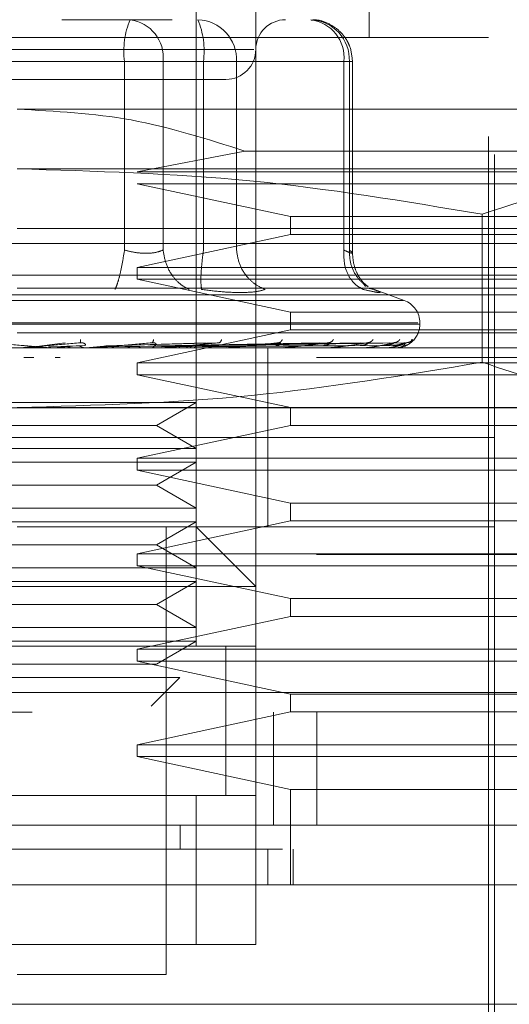
# Model space of a CAD drawing. Units: inches. Extents: x 0 to 23.4, y 0 to 16.5.
# Drawn here: x 7.2 to 7.2, y 12.8 to 12.9 of the extents above; entities that cross this region are included whole.
import ezdxf

# ---------------------------------------------------------------- set-up
doc = ezdxf.new("R2010")
doc.units = ezdxf.units.IN
doc.header["$MEASUREMENT"] = 0
doc.linetypes.add('HIDDEN', pattern=[0.07500000000000001, 0.05, -0.025])

msp = doc.modelspace()

# ---------------------------------------------------------------- linework, layer by layer
at = {"color": 7, "linetype": 'HIDDEN', "lineweight": 0}
for p, q in [((7.1825458434, 12.8002170255), (7.1825458434, 12.8986422223)), ((7.2015747148, 12.8671461593), (7.2015747148, 12.8986422223)), ((7.1891075232, 12.8855188627), (7.1891075232, 12.8002170255)), ((7.2153542423, 12.7542852669), (7.2153542423, 12.8789571829)), ((7.2146980744, 12.8671461593), (7.1110235337, 12.8671461593)), ((7.2146980744, 12.7562537709), (7.2146980744, 12.8671461593)), ((7.1888762068, 12.8658338234), (7.1366177614, 12.8658338234)), ((7.1746611337, 12.8645214874), (7.1423681341, 12.8645214874)), ((7.1510604743, 12.8645214874), (7.1833534739, 12.8645214874)), ((7.1746611337, 12.8437790654), (7.1746611337, 12.8645214874)), ((7.1789081156, 12.8645214874), (7.1746611337, 12.8645214874)), ((7.1789081156, 12.8645214874), (7.1789081156, 12.8437790654)), ((7.1987923216, 12.8645214874), (7.1789081156, 12.8645214874)), ((7.1833534739, 12.8645214874), (7.185548303, 12.8645214874)), ((7.1833534739, 12.8437790654), (7.1833534739, 12.8645214874)), ((7.185548303, 12.8645214874), (7.1869919919, 12.8645214874)), ((7.1869919919, 12.8645214874), (7.1994007854, 12.8645214874)), ((7.1869919919, 12.8437790654), (7.1869919919, 12.8645214874)), ((7.1987923216, 12.8437790654), (7.1987923216, 12.8645214874)), ((7.1987923216, 12.8645214874), (7.1997469706, 12.8645214874)), ((7.1994007854, 12.8645214874), (7.1994007854, 12.8437790654)), ((7.1997469794, 12.8434012991), (7.1997469794, 12.8645214874)), ((7.2284776019, 12.8592721436), (7.162860804, 12.8592721436)), ((7.1879065501, 12.8546546652), (7.1760496172, 12.8523823798)), ((7.2284776019, 12.8546546652), (7.1879065501, 12.8546546652)), ((7.2395756528, 12.8527104638), (7.162860804, 12.8527104638)), ((7.1760496172, 12.8523823798), (7.2284776019, 12.8523823798)), ((7.1760496172, 12.8510700438), (7.1929301983, 12.8474611199)), ((7.2284776019, 12.8510700438), (7.1760496172, 12.8510700438)), ((7.1929301983, 12.8474611199), (7.1929301983, 12.845492616)), ((7.1929301983, 12.8474611199), (7.2284776019, 12.8474611199)), ((7.2140040365, 12.8477226929), (7.2140040367, 12.8314515155)), ((7.162860804, 12.846148784), (7.2284776019, 12.846148784)), ((7.1929301983, 12.845492616), (7.1760496172, 12.8418836921)), ((7.2284776019, 12.845492616), (7.1929301983, 12.845492616)), ((7.2284776019, 12.844508364), (7.0972440061, 12.844508364)), ((7.1760496172, 12.8418836921), (7.1760496172, 12.8405713562)), ((7.1760496172, 12.8418836921), (7.2284776019, 12.8418836921)), ((3.9618093578, 12.841035265), (7.5075426911, 12.841035265)), ((7.1760496172, 12.8405713562), (7.1929301983, 12.8369624323)), ((7.2284776019, 12.8405713562), (7.1760496172, 12.8405713562)), ((7.2333988618, 12.8395871042), (7.162860804, 12.8395871042)), ((7.201169862, 12.8397871175), (7.2009121817, 12.8401334636)), ((7.2015635387, 12.8395672907), (7.2020771238, 12.8394628919)), ((7.2054251613, 12.83824717), (7.2017651608, 12.8395793013)), ((3.9435343578, 12.8388685983), (7.5258176911, 12.8388685983)), ((7.2053669436, 12.83824717), (7.1203546645, 12.83824717)), ((7.1929301983, 12.8369624323), (7.1929301983, 12.8349939283)), ((7.1929301983, 12.8369624323), (7.2284776019, 12.8369624323)), ((7.2069315386, 12.8357807852), (7.1185754992, 12.8357807852)), ((7.1187900694, 12.8356500963), (7.2071461088, 12.8356500963)), ((7.2071521426, 12.8356500963), (7.2071521426, 12.8357807852)), ((7.2284776019, 12.8346658444), (7.162860804, 12.8346658444)), ((7.1929301983, 12.8349939283), (7.1760496172, 12.8313850045)), ((7.2284776019, 12.8349939283), (7.1929301983, 12.8349939283)), ((7.2284776019, 12.8330254244), (7.0972440061, 12.8330254244)), ((7.1663664249, 12.8330291698), (7.1644944971, 12.8330291698)), ((7.165559679, 12.8332625165), (7.1681388397, 12.8335953702)), ((7.1657643917, 12.8332625165), (7.1697965704, 12.8335953702)), ((7.1703335342, 12.8333031238), (7.16631374, 12.8331458708)), ((7.1680768357, 12.8330254244), (7.166757095, 12.833025648)), ((7.1668200713, 12.8330291698), (7.1693963154, 12.8332625165)), ((7.1668200713, 12.8330291698), (7.1711944203, 12.8330291698)), ((7.169811975, 12.8336193772), (7.1699463814, 12.8335967872)), ((7.1703978092, 12.8330291698), (7.1727920287, 12.8332625165)), ((7.1708213705, 12.8330440801), (7.1710698296, 12.8330687649)), ((7.171736382, 12.8330291698), (7.1716684232, 12.8330291698)), ((7.1823278332, 12.8333031238), (7.1721266306, 12.8331458708)), ((7.1741605833, 12.8330291698), (7.1721543745, 12.8330291698)), ((7.1726129192, 12.8332625165), (7.183591206, 12.8335953702)), ((7.1727920287, 12.8332625165), (7.1850416058, 12.8335953702)), ((7.1850342874, 12.8333031238), (7.1732692754, 12.8331458708)), ((7.1761819907, 12.8330291698), (7.1748409755, 12.8330291698)), ((7.1777431491, 12.8336211754), (7.177845806, 12.833595438)), ((7.1782690311, 12.8332625165), (7.1960736492, 12.8335953702)), ((7.1783968774, 12.8332625165), (7.1971089279, 12.8335953702)), ((7.1784176783, 12.8330440801), (7.1787435233, 12.8330687649)), ((7.1965583758, 12.8333031238), (7.1787336502, 12.8331458708)), ((7.1797405112, 12.8330291698), (7.1857705008, 12.8330291698)), ((7.1815463383, 12.8330291698), (7.1797405112, 12.8330291698)), ((7.1991563557, 12.8333031238), (7.1800457226, 12.8331458708)), ((7.1803086695, 12.8332625165), (7.2006180894, 12.8335953702)), ((7.180403439, 12.8332625165), (7.2013855168, 12.8335953702)), ((7.2005883797, 12.8333031238), (7.1806503124, 12.8331458708)), ((7.2023743558, 12.8333031238), (7.181552294, 12.8331458708)), ((7.1817176967, 12.8332625165), (7.2037978829, 12.8335953702)), ((7.181775964, 12.8332625165), (7.2042697222, 12.8335953702)), ((7.2032548107, 12.8333031238), (7.1819240154, 12.8331458708)), ((7.2041642332, 12.8333031238), (7.1823833062, 12.8331458708)), ((7.1824451866, 12.8332625165), (7.2054981037, 12.8335953702)), ((7.1824648459, 12.8332625165), (7.2056573014, 12.8335953702)), ((7.2044612971, 12.8333031238), (7.1825087243, 12.8331458708)), ((7.1851396883, 12.8336232658), (7.1851915872, 12.8335948996)), ((7.1854517202, 12.8330440801), (7.1858431741, 12.8330687649)), ((7.1867580758, 12.8330291698), (7.1919430258, 12.8330291698)), ((7.1904198591, 12.8231829047), (7.1904198591, 12.8330254244)), ((7.1916692675, 12.8330440801), (7.1921121822, 12.8330687649)), ((7.1917351138, 12.8336259238), (7.1917320408, 12.8336140269)), ((7.1929534353, 12.8330291698), (7.1970644435, 12.8330291698)), ((7.1968456019, 12.8330440801), (7.1973239692, 12.8330687649)), ((7.1972929142, 12.8336297113), (7.19721768, 12.8335943887)), ((7.1981026731, 12.8330291698), (7.2009496525, 12.8330291698)), ((7.2007936371, 12.8330440801), (7.2012901677, 12.8330687649)), ((7.2020196824, 12.8330291698), (7.2034582313, 12.8330291698)), ((7.2033706809, 12.8330440801), (7.2038674289, 12.8330687649)), ((7.2044835923, 12.8330440801), (7.2049626037, 12.8330687649)), ((6.9958004366, 12.8319819861), (7.3291337699, 12.8319819861)), ((7.1646742068, 12.8319819861), (7.1636050428, 12.8319819861)), ((7.1675972878, 12.8319819861), (7.1670374481, 12.8319819861)), ((7.3291337699, 12.8319819861), (7.2049715791, 12.8319819861)), ((7.1760496172, 12.8313850045), (7.1760496172, 12.8300726685)), ((7.1760496172, 12.8313850045), (7.2284776019, 12.8313850045)), ((7.1760496172, 12.8300726685), (7.1929301983, 12.8264637446)), ((7.2284776019, 12.8300726685), (7.1760496172, 12.8300726685)), ((7.1508466917, 12.8270184031), (7.1825458434, 12.8270184031)), ((7.178175598, 12.8244952407), (7.1825458434, 12.8270184031)), ((3.9435343578, 12.8264185983), (7.5258176911, 12.8264185983)), ((7.2395756528, 12.8264637446), (7.162860804, 12.8264637446)), ((7.1929301983, 12.8264637446), (7.1929301983, 12.8244952407)), ((7.1475460101, 12.8244952407), (7.178175598, 12.8244952407)), ((7.1929301983, 12.8244952407), (7.1760496172, 12.8208863168)), ((7.1825458434, 12.8219720783), (7.178175598, 12.8244952407)), ((7.2284776019, 12.8244952407), (7.1929301983, 12.8244952407)), ((7.2033477172, 12.8231829047), (7.1103673657, 12.8231829047)), ((7.2153542423, 12.8231829047), (7.162860804, 12.8231829047)), ((7.1904198591, 12.813340385), (7.1904198591, 12.8231829047)), ((7.2153542423, 12.8231829047), (7.2033477172, 12.8231829047)), ((7.1508466917, 12.8219720783), (7.1825458434, 12.8219720783)), ((7.1508466917, 12.8204567233), (7.1825458434, 12.8204567233)), ((7.1760496172, 12.8208863168), (7.1760496172, 12.8195739808)), ((7.1760496172, 12.8208863168), (7.2284776019, 12.8208863168)), ((7.178175598, 12.8179335609), (7.1825458434, 12.8204567233)), ((7.1760496172, 12.8195739808), (7.1929301983, 12.815965057)), ((7.2284776019, 12.8195739808), (7.1760496172, 12.8195739808)), ((7.1475460101, 12.8179335609), (7.178175598, 12.8179335609)), ((7.1825458434, 12.8154103985), (7.178175598, 12.8179335609)), ((7.1929301983, 12.815965057), (7.1929301983, 12.813996553)), ((7.1929301983, 12.815965057), (7.2284776019, 12.815965057)), ((7.1508466917, 12.8154103985), (7.1825458434, 12.8154103985)), ((7.1508466917, 12.8138950435), (7.1825458434, 12.8138950435)), ((7.1929301983, 12.813996553), (7.1760496172, 12.8103876291)), ((7.178175598, 12.8113718811), (7.1825458434, 12.8138950435)), ((7.2284776019, 12.813996553), (7.1929301983, 12.813996553)), ((7.2153542423, 12.813340385), (7.162860804, 12.813340385)), ((7.1792650035, 12.7641277866), (7.1792650035, 12.813340385)), ((7.1891075232, 12.8067787052), (7.1825458434, 12.813340385)), ((7.1475460101, 12.8113718811), (7.178175598, 12.8113718811)), ((7.1825458434, 12.8088487187), (7.178175598, 12.8113718811)), ((6.9958004366, 12.8103153194), (7.3291337699, 12.8103153194)), ((7.1760496172, 12.8103876291), (7.1760496172, 12.8090752932)), ((7.1760496172, 12.8103876291), (7.2284776019, 12.8103876291)), ((7.1508466917, 12.8088487187), (7.1825458434, 12.8088487187)), ((7.1760496172, 12.8090752932), (7.1929301983, 12.8054663693)), ((7.2284776019, 12.8090752932), (7.1760496172, 12.8090752932)), ((7.1508466917, 12.8073333637), (7.1825458434, 12.8073333637)), ((7.178175598, 12.8048102013), (7.1825458434, 12.8073333637)), ((7.1891075232, 12.8067787052), (7.1366140849, 12.8067787052)), ((7.1929301983, 12.8054663693), (7.1929301983, 12.8034978654)), ((7.1929301983, 12.8054663693), (7.2284776019, 12.8054663693)), ((7.1475460101, 12.8048102013), (7.178175598, 12.8048102013)), ((7.1825458434, 12.8022870389), (7.178175598, 12.8048102013)), ((7.1929301983, 12.8034978654), (7.1760496172, 12.7998889415)), ((7.2284776019, 12.8034978654), (7.1929301983, 12.8034978654)), ((7.1508466917, 12.8022870389), (7.1825458434, 12.8022870389)), ((7.1508466917, 12.8007716839), (7.1825458434, 12.8007716839)), ((7.178175598, 12.7982485215), (7.1825458434, 12.8007716839)), ((7.1891075232, 12.8002170255), (7.1366140849, 12.8002170255)), ((7.1431757646, 12.8002170255), (7.1825458434, 12.8002170255)), ((7.1760496172, 12.7998889415), (7.1760496172, 12.7985766055)), ((7.1760496172, 12.7998889415), (7.2284776019, 12.7998889415)), ((7.1858266833, 12.7837875959), (7.1858266833, 12.8002421287)), ((7.1858266833, 12.783812826), (7.1858266833, 12.8002170255)), ((7.1891075232, 12.783812826), (7.1891075232, 12.8002170255)), ((7.1760496172, 12.7985766055), (7.1929301983, 12.7949676816)), ((7.2284776019, 12.7985766055), (7.1760496172, 12.7985766055)), ((7.1475460101, 12.7982485215), (7.178175598, 12.7982485215)), ((7.1519499114, 12.7967689877), (7.1807382256, 12.7967689877)), ((7.1776083351, 12.7936390972), (7.1807382256, 12.7967689877)), ((3.9012741258, 12.7951486528), (7.5643267473, 12.7951486528)), ((7.1929301983, 12.7949676816), (7.1929301983, 12.7929991777)), ((7.1929301983, 12.7949676816), (7.2284776019, 12.7949676816)), ((7.5645171032, 12.7929819861), (3.9010837699, 12.7929819861)), ((7.1929301983, 12.7929991777), (7.1760496172, 12.7893902538)), ((7.1910504366, 12.7805319861), (7.1910504366, 12.7929819861)), ((7.2284776019, 12.7929991777), (7.1929301983, 12.7929991777)), ((7.1958383317, 12.7929819861), (7.1958383317, 12.7805319861)), ((7.1760496172, 12.7893902538), (7.1760496172, 12.7880779178)), ((7.1760496172, 12.7893902538), (7.2284776019, 12.7893902538)), ((7.1760496172, 12.7880779178), (7.1929301983, 12.784468994)), ((7.2284776019, 12.7880779178), (7.1760496172, 12.7880779178)), ((7.1929301983, 12.784468994), (7.1929301983, 12.7739703063)), ((7.2284776019, 12.784468994), (7.1929301983, 12.784468994)), ((7.1366140849, 12.783812826), (7.1891075232, 12.783812826)), ((7.1825458434, 12.783812826), (7.1431757646, 12.783812826)), ((7.1825458434, 12.7674086265), (7.1825458434, 12.783812826)), ((7.1891075232, 12.783812826), (7.1825458434, 12.783812826)), ((7.1891075232, 12.783812826), (7.1891075232, 12.7674086265)), ((7.1807734135, 12.7805319861), (7.1807733998, 12.7779073142)), ((7.1904198591, 12.7739703063), (7.1904198591, 12.7779073142)), ((7.1932165735, 12.7739703063), (7.1932165735, 12.7779073142)), ((7.1891075232, 12.7674086265), (7.1366140849, 12.7674086265)), ((7.1431757646, 12.7674086265), (7.1825458434, 12.7674086265)), ((7.1825458434, 12.7674086265), (7.1891075232, 12.7674086265)), ((7.162860804, 12.7641277866), (7.1792650035, 12.7641277866))]:
    msp.add_line(p, q, dxfattribs=at)
at = {"color": 7, "linetype": 'Continuous', "lineweight": 15}
for p, q in [((7.5643267473, 12.7951486528), (3.9012741258, 12.7951486528)), ((7.5645171032, 12.7805319861), (3.9010837699, 12.7805319861)), ((7.2396553766, 12.7739703063), (7.0860662315, 12.7739703063)), ((7.0860662315, 12.7608469467), (7.2396553766, 12.7608469467))]:
    msp.add_line(p, q, dxfattribs=at)
at = {"color": 7, "linetype": 'HIDDEN', "lineweight": 0}
for centre, radius, start, end in [((7.183785731, 12.8656496304), 0.0091940731982776, 157.8596418973, 187.0481425677), ((7.1747296489, 12.8649492117), 0.0042003013586377, 354.1553364512, 82.6141915287), ((7.1825648581, 12.8646880611), 0.0044302664935963, 357.8452264155, 87.6694861293), ((7.1742288766, 12.8656496304), 0.0091940731982782, 352.9518574324, 22.1403581027), ((7.1923883631, 12.8658338234), 0.0032808398950142, 90, 180), ((7.194613855, 12.8649492117), 0.0042003013586396, 354.1553364513, 82.6141915287), ((7.1949736516, 12.8646880611), 0.0044302664935949, 357.8452264155, 87.6694861293), ((7.1858266833, 12.8658338234), 0.0032808398950133, 270, 360), ((7.2045274707, 12.8357807852), 0.0026246719160108, 0, 70), ((7.2045274707, 12.8356500963), 0.0026246719160108, 270, 1e-10), ((7.1632319033, 12.8340095795), 0.000984155096539, 270.0000003702, 275.0002462292), ((7.166451897, 12.8340025629), 0.0009771384953493, 264.9818216456, 269.9999724112), ((7.1711103502, 12.8339708318), 0.0009454073983744, 270.0001583171, 275.1017517106), ((7.178690632, 12.8338673853), 0.0008419609380031, 270.0006901827, 275.4063043621), ((7.1856987765, 12.8337140603), 0.0006886358834211, 270.0019393771, 275.97843578), ((7.1918814891, 12.8335328226), 0.0005073982165542, 270.0049506327, 276.9659200618), ((7.1970153051, 12.8333496372), 0.0003242128000085, 270.0134412997, 278.7174557687), ((7.2009146613, 12.8331907479), 0.0001653235662209, 270.0460312601, 282.2192455033), ((7.2034385653, 12.8330789179), 5.34942030252e-05, 270.2906018623, 291.5694674312), ((7.2044945689, 12.8330301684), 5.044323725e-06, 289.8696987098, 348.5814417976)]:
    msp.add_arc(centre, radius, start, end, dxfattribs=at)
msp.add_open_spline([(7.167751430708009, 12.86911466325177), (7.16991691143082, 12.86911466325177), (7.174247872876443, 12.86911466325177), (7.178015197761485, 12.86911466325177), (7.179898860204005, 12.86911466325177)], degree=3, dxfattribs=at)
for points, knots in [([(7.199746979443664, 12.86452148739875), (7.199683577782001, 12.86511167249428), (7.199592666361554, 12.86595793683428), (7.199005126789476, 12.86708785595024), (7.19827220180346, 12.86798984957749), (7.197083910094064, 12.86875264657622), (7.19597695003427, 12.86915302988157), (7.195323711683124, 12.86907352730925), (7.19518627472679, 12.86905680050265)], [0, 0, 0, 0, 0.245513432350577, 0.3520408501635231, 0.5297921922520025, 0.7252152374768535, 0.9421871337745602, 1, 1, 1, 1]), ([(7.148844339693846, 12.86255298346174), (7.151320200378214, 12.86255298346174), (7.155142646379312, 12.86255298346174), (7.161128770322799, 12.86255298346174), (7.165830047028053, 12.86255298346174), (7.170427853264346, 12.86255298346174), (7.175883423842994, 12.86255298346174), (7.181520365433778, 12.86255298346174), (7.184780558821952, 12.86255298346174), (7.185859116292081, 12.86255298346174), (7.185748297787227, 12.86255298346174), (7.185718429013772, 12.86255298346174)], [0, 0, 0, 0, 0.1688924277392302, 0.2607506105265728, 0.3526777806852914, 0.4445359945261738, 0.5364631957612793, 0.7053556235005114, 0.8742480512397403, 0.9661062340271346, 1, 1, 1, 1]), ([(7.162860804016754, 12.85927214356673), (7.167067222271764, 12.85905299838531), (7.175615897180729, 12.85860763113931), (7.183766494806093, 12.85598620532451), (7.187906550095286, 12.85465466519597)], [0, 0, 0, 0, 0.4920550026528789, 0.9999999999999999, 0.9999999999999999, 0.9999999999999999, 0.9999999999999999]), ([(7.162860804016752, 12.8527104637767), (7.171403426519348, 12.8524642906729), (7.188564846568495, 12.85196974932593), (7.205499250745296, 12.849142561426), (7.214004036523708, 12.84772269290313)], [0, 0, 0, 0, 0.4977806310976049, 1, 1, 1, 1]), ([(7.214004036523708, 12.84772269290313), (7.218221491143632, 12.8491321219323), (7.226688358295478, 12.85196165998912), (7.235269092050699, 12.85246023522889), (7.239575652777185, 12.8527104637767)], [0, 0, 0, 0, 0.4981127664209405, 1, 1, 1, 1]), ([(7.174661133699056, 12.84377906535171), (7.174577274815225, 12.84324796069571), (7.174409568636, 12.84218582477694), (7.174117806166048, 12.84088974562838), (7.173847156376682, 12.83995306292353), (7.173696841878908, 12.8396262769657), (7.173621688268391, 12.83946289189666)], [0, 0, 0, 0, 0.2797722220252974, 0.559505782400497, 0.7797635533817079, 0.9999999999999999, 0.9999999999999999, 0.9999999999999999, 0.9999999999999999]), ([(7.174661133699058, 12.84377906535171), (7.175060599051299, 12.84367937024041), (7.175851349701884, 12.84348202152499), (7.17703726147385, 12.84340365727274), (7.178112844888554, 12.8434820214574), (7.178641203485617, 12.84367937023689), (7.178908115554357, 12.84377906535171)], [0, 0, 0, 0, 0.2525862439340369, 0.5000001516977908, 0.7474139824295968, 0.9999999999999999, 0.9999999999999999, 0.9999999999999999, 0.9999999999999999]), ([(7.178908115554357, 12.84377906535171), (7.178999173478059, 12.84324796069571), (7.17918127674219, 12.84218582477694), (7.179924440192485, 12.84088974562837), (7.18081907260782, 12.83995306292353), (7.181465409594776, 12.8396262769657), (7.18178856244364, 12.83946289189665)], [0, 0, 0, 0, 0.279772222025237, 0.5595057824003855, 0.7797635533816308, 1, 1, 1, 1]), ([(7.183149365376964, 12.83946289189666), (7.183115661382749, 12.8396815624934), (7.183048258051866, 12.84011887346886), (7.183082349980466, 12.84127048039303), (7.183186837055238, 12.84252688774585), (7.183297930083314, 12.84336168628731), (7.18335347390834, 12.84377906535171)], [0, 0, 0, 0, 0.2797722220253003, 0.5595057824005383, 0.7797635533817111, 1, 1, 1, 1]), ([(7.186991991948991, 12.84377906535171), (7.187072688187353, 12.84324796069571), (7.187234069512684, 12.84218582477694), (7.188039064639275, 12.84088974562837), (7.189038174741006, 12.83995306292352), (7.189776852795084, 12.8396262769657), (7.190146173942389, 12.83946289189665)], [0, 0, 0, 0, 0.2797722220251749, 0.5595057824005006, 0.7797635533817873, 1, 1, 1, 1]), ([(7.198792321631296, 12.8437790653517), (7.198789158985826, 12.84324796069571), (7.198782834131932, 12.84218582477693), (7.199296066788571, 12.84088974562837), (7.200024527100935, 12.83995306292352), (7.20061289065724, 12.8396262769657), (7.200907058194027, 12.83946289189665)], [0, 0, 0, 0, 0.2797722220252917, 0.5595057824004915, 0.7797635533816796, 1, 1, 1, 1]), ([(7.198792321631297, 12.84377906535171), (7.199012537366903, 12.84367937024041), (7.199448459369196, 12.84348202152499), (7.199754021453225, 12.84340365727274), (7.199772462804436, 12.84348202145739), (7.19952552935632, 12.84367937023689), (7.199400785445945, 12.84377906535171)], [0, 0, 0, 0, 0.2525862439479015, 0.5000001517163855, 0.7474139824434775, 1, 1, 1, 1]), ([(7.199400785445945, 12.8437790653517), (7.199422093838378, 12.8432470243343), (7.199464707678642, 12.84218301582208), (7.200134424651553, 12.84089998443001), (7.200842909514212, 12.84010533068772), (7.201324106319198, 12.8398659441519), (7.201459474830164, 12.83979860081429)], [0, 0, 0, 0, 0.3230702028702482, 0.6460957607537873, 0.9004409642894341, 1, 1, 1, 1]), ([(7.201455615359531, 12.83975304314592), (7.201234016693556, 12.83993190015302), (7.200801175112623, 12.84028125581982), (7.200228407904115, 12.84118527731801), (7.199829869606581, 12.84225716114693), (7.199774322776127, 12.84305416351154), (7.199746808135824, 12.84344895171463)], [0, 0, 0, 0, 0.2644302451241554, 0.5165031334556152, 0.7605040240541834, 1, 1, 1, 1]), ([(7.183149365376821, 12.83946289189677), (7.183915868791928, 12.83935978139719), (7.185441887518318, 12.83915450044194), (7.18674449297855, 12.83912435680173), (7.187392813195398, 12.83910935400007)], [0, 0, 0, 0, 0.5022896520529865, 1, 1, 1, 1]), ([(7.187392813195398, 12.83910935400007), (7.187975962766194, 12.83912435640924), (7.189147622967986, 12.83915449914901), (7.189812303010234, 12.83935977842758), (7.190146163689699, 12.83946288770584)], [0, 0, 0, 0, 0.4977121949725788, 1, 1, 1, 1]), ([(7.202077123803576, 12.83946289189677), (7.20232900462871, 12.83936185192524), (7.202830485343244, 12.83916068696124), (7.202792212108982, 12.83908365516391), (7.202208678708238, 12.83916129453063), (7.20134228595944, 12.83936204564678), (7.20090705819376, 12.83946289189677)], [0, 0, 0, 0, 0.2514512723353076, 0.5006254988053545, 0.7491418889480388, 1, 1, 1, 1]), ([(7.159982566476662, 12.83359537019192), (7.161091857466677, 12.83349833254949), (7.162755809181315, 12.8333527747536), (7.164672054102168, 12.83318306955), (7.165640313771116, 12.8330964522095), (7.16612061074887, 12.83305303437453), (7.166316949179952, 12.83303459701276), (7.16636328999357, 12.83302989879034), (7.166365418816692, 12.83302940374415), (7.166366424910532, 12.83302916978252)], [0, 0, 0, 0, 0.4993964359863747, 0.749101510264922, 0.8740772847327801, 0.9562544240620109, 0.9815316571686601, 0.9912717567918029, 1, 1, 1, 1]), ([(7.169796570366213, 12.83359537019192), (7.168687966984025, 12.83349833254949), (7.167025046690568, 12.8333527747536), (7.165083483684942, 12.83318306955), (7.164091369760561, 12.8330964522095), (7.163593472741693, 12.83305303437453), (7.163381151862969, 12.83303459701276), (7.163326617453178, 12.83302989879034), (7.163320549838462, 12.83302940374415), (7.163317682249453, 12.83302916978252)], [0, 0, 0, 0, 0.4993964359863853, 0.7491015102649045, 0.8740772847327568, 0.9562544240619678, 0.9815316571686192, 0.9912717567917888, 1, 1, 1, 1]), ([(7.16500775701439, 12.83314587072074), (7.164936777055909, 12.83311212472892), (7.16479474520733, 12.83304459854684), (7.164637804986247, 12.83303196975796), (7.164559295134745, 12.83302565216562)], [0, 0, 0, 0, 0.4997467764524027, 1, 1, 1, 1]), ([(7.166757094976719, 12.83302564798519), (7.166679763853217, 12.83303194027387), (7.166525082408519, 12.8330445264133), (7.166384205380856, 12.83311207992083), (7.166313758124819, 12.83314586086667)], [0, 0, 0, 0, 0.4999379444133012, 1, 1, 1, 1]), ([(7.168672213505489, 12.83314587072074), (7.168604063776324, 12.83311212472888), (7.168467695254706, 12.83304459854682), (7.168316342725179, 12.83303196975795), (7.168240628134475, 12.83302565216562)], [0, 0, 0, 0, 0.4997467770107524, 1, 1, 1, 1]), ([(7.169919059662641, 12.83314587068013), (7.169836288649753, 12.83318629594054), (7.169670751252002, 12.83326714420103), (7.169487792339868, 12.83326405900839), (7.169396315441346, 12.83326251645519)], [0, 0, 0, 0, 0.500013978787288, 1, 1, 1, 1]), ([(7.169829548534133, 12.83393134506168), (7.169828595977769, 12.83382660168584), (7.169826892470217, 12.83363928349828), (7.16980584753174, 12.83360880563862), (7.169796570366213, 12.83359537019193)], [0, 0, 0, 0, 0.5591735495866387, 1, 1, 1, 1]), ([(7.169796570366213, 12.83359537019193), (7.169846588939339, 12.83359750546317), (7.16994736704354, 12.83360180763682), (7.170090162074541, 12.83357794767507), (7.170213783976378, 12.83353308838155), (7.170349608935568, 12.83344702262074), (7.170408971169805, 12.83333311165638), (7.170360237287265, 12.83331373889867), (7.170333534194857, 12.83330312384992)], [0, 0, 0, 0, 0.0874884560710972, 0.1762729360605332, 0.272676268357147, 0.3835708900313868, 0.662235745864215, 1, 1, 1, 1]), ([(7.170338908264619, 12.83302564798519), (7.170265838218713, 12.83303194027387), (7.170119679986977, 12.83304452641333), (7.169985950066852, 12.83311207992083), (7.169919076808076, 12.83314586086667)], [0, 0, 0, 0, 0.4999379442228868, 1, 1, 1, 1]), ([(7.17768701708299, 12.83359537019193), (7.176609810820142, 12.83349833254949), (7.174993986636752, 12.8333527747536), (7.173054606796553, 12.83318306955), (7.172041873233961, 12.8330964522095), (7.171522421784579, 12.83305303437453), (7.17128403176909, 12.83303459701276), (7.17121466151303, 12.83302989879034), (7.171200916335579, 12.83302940374415), (7.171194420287025, 12.83302916978252)], [0, 0, 0, 0, 0.4993964359863768, 0.7491015102649153, 0.8740772847327664, 0.9562544240620081, 0.9815316571686505, 0.9912717567917946, 1, 1, 1, 1]), ([(7.17365044338099, 12.83302564798519), (7.173584275354457, 12.83303194027387), (7.173451922874976, 12.8330445264133), (7.17333017341015, 12.83311207992083), (7.173269291122506, 12.83314586086667)], [0, 0, 0, 0, 0.4999379444376034, 1, 1, 1, 1]), ([(7.175246156415314, 12.83314587072074), (7.175190865150596, 12.8331121247259), (7.175080226588831, 12.83304459853792), (7.174956060590129, 12.83303196975431), (7.174893946149164, 12.83302565216462)], [0, 0, 0, 0, 0.4997467775929765, 1, 1, 1, 1]), ([(7.176572012818608, 12.83302564798519), (7.176515138296339, 12.83303194027386), (7.176401375132565, 12.83304452641327), (7.176296006465908, 12.83311207992083), (7.176243315593885, 12.83314586086667)], [0, 0, 0, 0, 0.4999379445978728, 1, 1, 1, 1]), ([(7.177625463097991, 12.83302564798519), (7.177677232686141, 12.83303194027388), (7.177780784714468, 12.83304452641334), (7.177872278952581, 12.83311207992083), (7.177918031749395, 12.83314586086667)], [0, 0, 0, 0, 0.499937944092579, 1, 1, 1, 1]), ([(7.177858531816296, 12.83393134506168), (7.177835022175209, 12.83382660168583), (7.177792978625218, 12.83363928349828), (7.177719436428517, 12.83360880563862), (7.17768701708299, 12.83359537019193)], [0, 0, 0, 0, 0.5591735495869599, 1, 1, 1, 1]), ([(7.17768701708299, 12.83359537019193), (7.177735470174083, 12.83359750546317), (7.177833094123707, 12.83360180763682), (7.177960814193697, 12.83357794767507), (7.178061651702656, 12.83353308838155), (7.178151672693414, 12.83344702262075), (7.178132691646049, 12.83333311165638), (7.178019006082144, 12.83331373889867), (7.177956713566953, 12.83330312384992)], [0, 0, 0, 0, 0.0874884560711553, 0.1762729360608403, 0.2726762683572153, 0.383570890031347, 0.6622357458637671, 1, 1, 1, 1]), ([(7.18504160583023, 12.83359537019193), (7.184034729727698, 12.83349833254949), (7.182524401750353, 12.8333527747536), (7.180657299316008, 12.83318306955), (7.179660548944808, 12.8330964522095), (7.179138317393712, 12.83305303437453), (7.178882474277735, 12.83303459701276), (7.178800775397202, 12.83302989879034), (7.178779849443542, 12.83302940374415), (7.178769959719566, 12.83302916978252)], [0, 0, 0, 0, 0.4993964359863784, 0.7491015102649328, 0.8740772847328062, 0.9562544240620332, 0.9815316571686632, 0.9912717567918187, 1, 1, 1, 1]), ([(7.180840792917945, 12.83302564798519), (7.180808261998573, 12.83303194027387), (7.180743192083915, 12.83304452641331), (7.180681280221481, 12.83311207992083), (7.18065032044828, 12.83314586086667)], [0, 0, 0, 0, 0.4999379443119978, 1, 1, 1, 1]), ([(7.181408159713976, 12.83302564798519), (7.181434142292645, 12.83303194027388), (7.181486113900194, 12.83304452641333), (7.181530228375898, 12.83311207992086), (7.181552288351281, 12.83314586086667)], [0, 0, 0, 0, 0.4999379448581566, 1, 1, 1, 1]), ([(7.182033718744679, 12.83302564798519), (7.18201535808265, 12.83303194027387), (7.181978632200495, 12.83304452641331), (7.181942225701998, 12.83311207992083), (7.18192402019352, 12.83314586086667)], [0, 0, 0, 0, 0.4999379443330982, 1, 1, 1, 1]), ([(7.182322623019302, 12.83302564798519), (7.182334057544125, 12.83303194027387), (7.182356929432427, 12.8330445264133), (7.182374511751262, 12.83311207992083), (7.18238330400176, 12.83314586086667)], [0, 0, 0, 0, 0.4999379444094269, 0.9999999999999999, 0.9999999999999999, 0.9999999999999999, 0.9999999999999999]), ([(7.182533685478603, 12.83302564798519), (7.182530158676079, 12.83303194027386), (7.182523104195498, 12.83304452641326), (7.18251351888665, 12.83311207992083), (7.182508725637406, 12.83314586086667)], [0, 0, 0, 0, 0.4999379446973817, 1, 1, 1, 1]), ([(7.185345458139585, 12.83393134506168), (7.18530024111346, 12.83382660168583), (7.185219377084468, 12.83363928349828), (7.185095995636143, 12.83360880563862), (7.18504160583023, 12.83359537019193)], [0, 0, 0, 0, 0.5591735495871001, 1, 1, 1, 1]), ([(7.191594522608417, 12.83359537019193), (7.190694367791934, 12.83349833254949), (7.189344123208856, 12.8333527747536), (7.187616780127033, 12.83318306955), (7.186672038102649, 12.8330964522095), (7.186165901258755, 12.83305303437453), (7.185901851879094, 12.83303459701276), (7.185810777184495, 12.83302989879034), (7.185783426773114, 12.83302940374415), (7.185770500814105, 12.83302916978252)], [0, 0, 0, 0, 0.4993964359863714, 0.7491015102648937, 0.8740772847327571, 0.9562544240619697, 0.9815316571686392, 0.991271756791788, 1, 1, 1, 1]), ([(7.191594522608417, 12.83359537019192), (7.191634710946867, 12.83359750546316), (7.19171568296, 12.83360180763682), (7.191800116387222, 12.83357794767507), (7.191845406729658, 12.83353308838155), (7.191835832072186, 12.83344702262074), (7.191665029270736, 12.83333311165637), (7.191435966038474, 12.83331373889867), (7.191310453841623, 12.83330312384991)], [0, 0, 0, 0, 0.0874884560711083, 0.1762729360607093, 0.2726762683569894, 0.3835708900314444, 0.6622357458633951, 1, 1, 1, 1]), ([(7.19201973047968, 12.83393134506167), (7.191954440329652, 12.83382660168583), (7.191837678458356, 12.83363928349827), (7.191668917085417, 12.83360880563861), (7.191594522608417, 12.83359537019192)], [0, 0, 0, 0, 0.5591735495867118, 1, 1, 1, 1]), ([(7.197108927931728, 12.83359537019193), (7.196348028341693, 12.83349833254949), (7.195206668510142, 12.8333527747536), (7.193681515460364, 12.83318306955), (7.192822927221059, 12.8330964522095), (7.192351178188632, 12.83305303437453), (7.192088465977843, 12.83303459701276), (7.191991307145934, 12.83302989879034), (7.191958520791959, 12.83302940374415), (7.191943025775754, 12.83302916978252)], [0, 0, 0, 0, 0.4993964359863799, 0.7491015102649253, 0.874077284732801, 0.9562544240620174, 0.9815316571686672, 0.9912717567918057, 1, 1, 1, 1]), ([(7.197108927931728, 12.83359537019192), (7.197142715709261, 12.83359750546316), (7.19721079178485, 12.83360180763682), (7.197268578022364, 12.83357794767507), (7.197283113210483, 12.83353308838155), (7.197223346519432, 12.83344702262074), (7.196984552479266, 12.83333311165637), (7.196709233309556, 12.83331373889867), (7.196558375777841, 12.83330312384991)], [0, 0, 0, 0, 0.0874884560712564, 0.1762729360609001, 0.2726762683571725, 0.3835708900315206, 0.6622357458639199, 1, 1, 1, 1]), ([(7.201385516824133, 12.83359537019193), (7.200791373354235, 12.83349833254949), (7.199900149992309, 12.8333527747536), (7.198632309979542, 12.83318306955), (7.197890907141315, 12.8330964522095), (7.197470596159516, 12.83305303437454), (7.197218716221388, 12.83303459701276), (7.197118984825498, 12.83302989879034), (7.197081947513183, 12.83302940374415), (7.197064443470044, 12.83302916978252)], [0, 0, 0, 0, 0.4993964359863488, 0.7491015102648567, 0.8740772847327214, 0.9562544240619166, 0.9815316571685934, 0.991271756791761, 1, 1, 1, 1]), ([(7.197640123244563, 12.83393134506167), (7.197557119726765, 12.83382660168583), (7.197408680091414, 12.83363928349827), (7.197200638269583, 12.83360880563861), (7.197108927931728, 12.83359537019192)], [0, 0, 0, 0, 0.559173549586443, 1, 1, 1, 1]), ([(7.201385516824135, 12.83359537019192), (7.201411682862437, 12.83359750546316), (7.201464402553742, 12.83360180763682), (7.201493453056366, 12.83357794767507), (7.201476707750595, 12.83353308838155), (7.201368909149899, 12.83344702262074), (7.201070754509802, 12.83333311165637), (7.200759130154771, 12.83331373889867), (7.200588379672444, 12.83330312384991)], [0, 0, 0, 0, 0.0874884560710136, 0.1762729360608014, 0.2726762683568729, 0.383570890031231, 0.6622357458639165, 1, 1, 1, 1]), ([(7.204269722220522, 12.83359537019193), (7.203863808763789, 12.83349833254949), (7.203254933005844, 12.8333527747536), (7.202290229071476, 12.83318306955), (7.201692807864607, 12.8330964522095), (7.201339126067426, 12.83305303437453), (7.201107181999191, 12.83303459701276), (7.201008482591814, 12.83302989879034), (7.200968532946131, 12.83302940374415), (7.200949652517779, 12.83302916978252)], [0, 0, 0, 0, 0.4993964359863714, 0.749101510264908, 0.8740772847327845, 0.956254424061984, 0.9815316571686612, 0.9912717567918142, 1, 1, 1, 1]), ([(7.20200350079592, 12.83393134506167), (7.20190578387375, 12.83382660168583), (7.201731031469524, 12.83363928349827), (7.201491228372287, 12.83360880563861), (7.201385516824135, 12.83359537019192)], [0, 0, 0, 0, 0.559173549586424, 1, 1, 1, 1]), ([(7.201616685663194, 12.83363605582868), (7.201599067969759, 12.83362705340084), (7.201564030296097, 12.8336091495742), (7.201498364755298, 12.833599183654), (7.201465717256118, 12.83359422881212)], [0, 0, 0, 0, 0.502821437497419, 1, 1, 1, 1]), ([(7.204269722220522, 12.83359537019192), (7.204287320810796, 12.83359750546316), (7.204322778690811, 12.83360180763682), (7.204322043497688, 12.83357794767507), (7.204274622917008, 12.83353308838155), (7.204122688528968, 12.83344702262074), (7.203775949374459, 12.83333311165638), (7.203439282750234, 12.83331373889867), (7.203254810684613, 12.83330312384991)], [0, 0, 0, 0, 0.0874884560712643, 0.1762729360609962, 0.272676268357216, 0.3835708900316052, 0.6622357458638864, 1, 1, 1, 1]), ([(7.205657301423141, 12.83359537019193), (7.205454288749496, 12.83349833254949), (7.205149766951839, 12.8333527747536), (7.204523066009568, 12.83318306955), (7.204091218793036, 12.8330964522095), (7.203816949162135, 12.83305303437453), (7.203613324026743, 12.83303459701276), (7.203519223861622, 12.83302989879034), (7.203477805766851, 12.83302940374415), (7.20345823134116, 12.83302916978252)], [0, 0, 0, 0, 0.4993964359863806, 0.7491015102649203, 0.8740772847328052, 0.9562544240620502, 0.9815316571686896, 0.9912717567918115, 1, 1, 1, 1]), ([(7.205498103704308, 12.83359537019192), (7.205496991860528, 12.83359750546317), (7.205494751702496, 12.83360180763682), (7.205435600405542, 12.83357794767507), (7.205333017724486, 12.83353308838155), (7.20511068238798, 12.83344702262074), (7.204705673403812, 12.83333311165638), (7.204355891577427, 12.83331373889867), (7.204164233208624, 12.83330312384991)], [0, 0, 0, 0, 0.0874884560712156, 0.1762729360606902, 0.2726762683572293, 0.3835708900313612, 0.6622357458641075, 1, 1, 1, 1]), ([(7.204952159300376, 12.83393134506167), (7.204843260718, 12.83382660168583), (7.204648511552097, 12.83363928349827), (7.204385614288192, 12.83360880563861), (7.204269722220522, 12.83359537019192)], [0, 0, 0, 0, 0.559173549586538, 1, 1, 1, 1]), ([(7.204563709943708, 12.83364996966535), (7.204530277087191, 12.8336371124825), (7.204463814422605, 12.83361155311604), (7.20436630988641, 12.83359988940913), (7.204317853265891, 12.83359409292168)], [0, 0, 0, 0, 0.5030321418027066, 0.9999999999999999, 0.9999999999999999, 0.9999999999999999, 0.9999999999999999]), ([(7.205657301423142, 12.83359537019192), (7.205665696506481, 12.83359750546317), (7.20568261103504, 12.83360180763682), (7.205652116717965, 12.83357794767507), (7.205575734765715, 12.83353308838155), (7.205385155894972, 12.83344702262074), (7.205002364282521, 12.83333311165638), (7.204652823398073, 12.83331373889867), (7.204461297050247, 12.83330312384991)], [0, 0, 0, 0, 0.0874884560709612, 0.1762729360602186, 0.2726762683570075, 0.3835708900314692, 0.6622357458638769, 1, 1, 1, 1]), ([(7.205189611306054, 12.83317043463271), (7.205183842720141, 12.83316682291546), (7.205139474203321, 12.833139043744), (7.204994905123716, 12.83309651557155), (7.204814791884523, 12.83305303045549), (7.204646550916598, 12.83303459719219), (7.204560465598713, 12.83302989876673), (7.204519074861721, 12.83302940373657), (7.20449951336547, 12.83302916978252)], [0, 0, 0, 0, 0.0692832359790633, 0.5328852629046118, 0.8377242488774811, 0.9314910333059613, 0.9676222751164445, 1, 1, 1, 1]), ([(7.205498103704308, 12.83359537019193), (7.205515499049883, 12.83349815916737), (7.205540941733677, 12.83335597691821), (7.205274032713021, 12.83321501870389), (7.205189611306054, 12.83317043463271)], [0, 0, 0, 0, 0.6837071794710222, 0.9999999999999999, 0.9999999999999999, 0.9999999999999999, 0.9999999999999999]), ([(7.205520374162075, 12.833252692003), (7.205646724083017, 12.83330290839464), (7.20620231587866, 12.83352372226608), (7.206220198189352, 12.83375368178896), (7.206234013793948, 12.83393134506167)], [0, 0, 0, 0, 0.227415022918756, 1, 1, 1, 1]), ([(7.206379526556927, 12.83393134506167), (7.206263382192842, 12.83382660168583), (7.206055675007534, 12.83363928349827), (7.205779185369051, 12.83360880563861), (7.205657301423142, 12.83359537019192)], [0, 0, 0, 0, 0.5591735495869821, 1, 1, 1, 1]), ([(7.206091952829596, 12.83370407571541), (7.206030677092419, 12.83367616220961), (7.205908978762325, 12.83362072383873), (7.205750034607641, 12.83360284462411), (7.205671119655008, 12.83359396768631)], [0, 0, 0, 0, 0.5035051600952907, 1, 1, 1, 1]), ([(7.214004036767233, 12.83145151573454), (7.205569127496323, 12.83004208661085), (7.188635393127149, 12.82721254836377), (7.171473925519892, 12.82671397315094), (7.162860804016752, 12.8264637446166)], [0, 0, 0, 0, 0.4981127663290655, 1, 1, 1, 1]), ([(7.239575652777185, 12.8264637446166), (7.235304341577585, 12.82670991771404), (7.22672363165761, 12.8272044590482), (7.218256429670236, 12.83003164688624), (7.214004036832133, 12.83145151537791)], [0, 0, 0, 0, 0.4977806311406213, 1, 1, 1, 1]), ([(7.183694268583681, 12.78381282598142), (7.183825326289733, 12.78381282598142), (7.185654417921201, 12.78381282598143), (7.185743751040894, 12.78381282598143), (7.185826683281843, 12.78381282598142)], [0, 0, 0, 0, 0.0716517990664448, 1, 1, 1, 1]), ([(7.092039142471648, 12.7779073141704), (7.093731515917237, 12.7779073141704), (7.102198125050614, 12.77790731417041), (7.11765069864394, 12.7779073141704), (7.138509322063928, 12.77790731417041), (7.159515920377777, 12.7779073141704), (7.177039074449534, 12.7779073141704), (7.194699849578959, 12.7779073141704), (7.212544838700037, 12.7779073141704), (7.226621620009498, 12.7779073141704), (7.233682465159361, 12.7779073141704)], [0, 0, 0, 0, 0.0366443422888695, 0.1833243861856882, 0.3300039513635263, 0.4766841118349416, 0.6233637655564891, 0.6966626952454119, 0.8478474809003833, 1, 1, 1, 1])]:
    msp.add_open_spline(points, degree=3, knots=knots, dxfattribs=at)
at = {"color": 7, "linetype": 'Continuous', "lineweight": 15}
msp.add_open_spline([(7.238802103322715, 12.77397030629639), (7.234561520055137, 12.77397030629639), (7.221798457935914, 12.77397030629639), (7.200111090499191, 12.77397030629639), (7.173824498565769, 12.77397030629639), (7.146064357990311, 12.77397030629638), (7.116890716381879, 12.77397030629639), (7.096946800114738, 12.77397030629639), (7.086919504275308, 12.77397030629639)], degree=3, knots=[0, 0, 0, 0, 0.0854640642691704, 0.2572247948928528, 0.428985998657653, 0.6000441206602227, 0.7989123163605297, 1, 1, 1, 1], dxfattribs=at)

doc.saveas('drawing.dxf')
